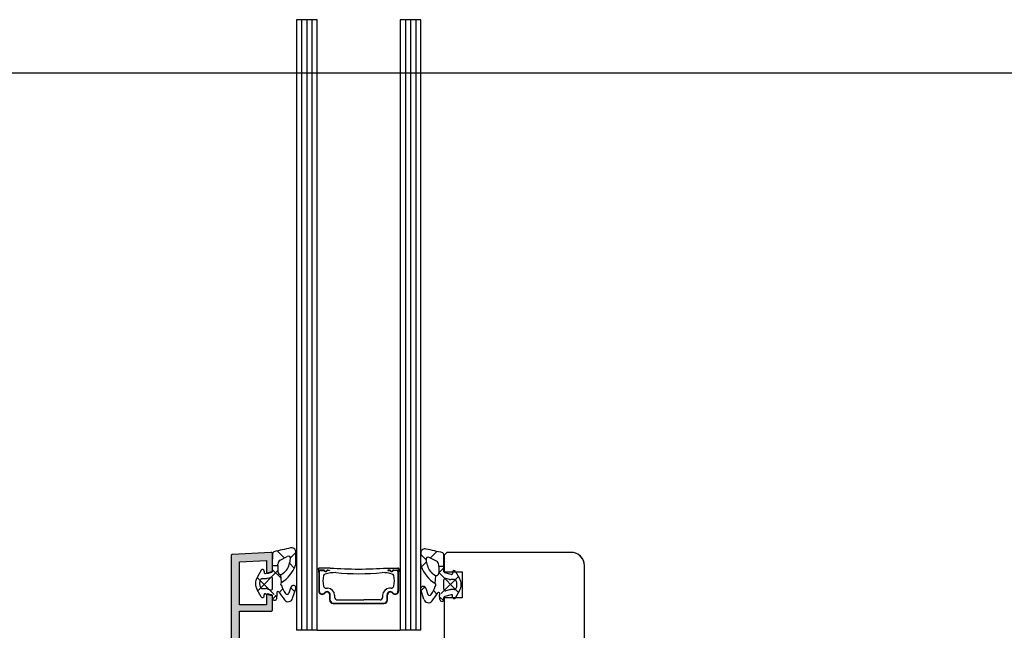
# Model space of a CAD drawing. Extents: x 34461 to 35968, y -24684 to -23333.
# Drawn here: x 35317 to 35507, y -23806 to -23689 of the extents above; entities that cross this region are included whole.
import ezdxf

# ---------------------------------------------------------------- set-up
doc = ezdxf.new("R2010")
doc.units = 0
doc.header["$LTSCALE"] = 5
doc.layers.add('Ech.1_5', color=7, linetype='CONTINUOUS')
pattern_1 = [(45, (0, 0), (4.49010018, -4.49010018), []), (-45, (0, 0), (4.49010018, 4.49010018), [])]
pattern_2 = [(45, (0, 0), (2.24505009, -2.24505009), []), (-45, (0, 0), (2.24505009, 2.24505009), [])]

msp = doc.modelspace()

# ---------------------------------------------------------------- hatches: boundary and pattern name
at = {"layer": 'Ech.1_5'}
h = msp.add_hatch(dxfattribs=at)
h.set_pattern_fill('ANSI37', scale=1.99998761, style=0, pattern_type=2)
h.set_pattern_definition(pattern_1)
h.paths.add_polyline_path([(35367.40597208, -23797.17848354), (35367.26716635, -23795.61937418, 0.09922253), (35367.46924044, -23795.54960278, 0.19911313), (35368.88426028, -23793.69298234, 0.03452321), (35369.15289091, -23792.59010816, 0.63337511), (35368.51807958, -23792.13133503), (35367.13947617, -23792.82824583, 0.21338015), (35366.70879099, -23793.62673335), (35366.708791, -23793.86724316), (35365.69641331, -23793.86724321), (35365.70908106, -23791.53807943, -0.30657213), (35365.92419525, -23791.24480983, -0.00570481), (35369.14304958, -23790.5140042, -0.44465347), (35370.17413042, -23791.16280021, -0.00614951), (35370.18758599, -23793.24313114, -0.06900615), (35370.09643195, -23793.84324711, -0.16225128)])
h = msp.add_hatch(dxfattribs=at)
h.set_pattern_fill('ANSI37', scale=1.99998761, style=0, pattern_type=2)
h.set_pattern_definition(pattern_1)
h.paths.add_polyline_path([(35396.97642303, -23797.37706936), (35397.11522868, -23795.81795999, -0.09922253), (35396.91315459, -23795.7481886, -0.19911313), (35395.49813464, -23793.89156824, -0.03452321), (35395.22950395, -23792.78869407, -0.63337511), (35395.86431526, -23792.32992091), (35397.24291871, -23793.02683163, -0.21338015), (35397.67360393, -23793.82531913), (35397.67360393, -23794.06582894), (35398.68598162, -23794.06582893), (35398.67331374, -23791.73666515, 0.30657213), (35398.45819953, -23791.44339556, 0.00570481), (35395.23934517, -23790.71259011, 0.44465347), (35394.20826436, -23791.36138618, 0.00614951), (35394.19480891, -23793.44171711, 0.06900615), (35394.28596298, -23794.04183308, 0.16225128)])
msp.add_hatch(color=7, dxfattribs=at).paths.add_polyline_path([(35365.6911992, -23828.17118185, 0.41421356), (35365.39119919, -23827.87118186), (35364.19119919, -23827.87118191, 0.41421356), (35363.8911992, -23828.17118192), (35363.89119925, -23829.27118192, 0.41421356), (35364.19119926, -23829.57118191), (35364.29119923, -23829.57118184), (35364.29119931, -23831.47118187), (35359.29119931, -23831.47118209), (35359.29119851, -23813.27118274), (35364.29119852, -23813.27118252), (35364.2911986, -23815.17118116), (35364.19119864, -23815.17118191, 0.41421356), (35363.89119865, -23815.47118192), (35363.8911987, -23816.57118192, 0.41421356), (35364.19119871, -23816.87118191), (35365.39119871, -23816.87118186, 0.41421356), (35365.6911987, -23816.57118185), (35365.69119851, -23812.37118185, 0.41421356), (35365.19119849, -23811.87118187), (35359.29119845, -23811.87118139), (35359.29119805, -23802.67118212), (35365.39119809, -23802.67118186, 0.41421356), (35365.69119808, -23802.37118185), (35365.69119796, -23799.83195136, 0.33945426), (35365.46884367, -23799.54217362), (35364.86884366, -23799.38140413, 0.49314543), (35364.49119796, -23799.6711819), (35364.49119813, -23801.47118207), (35359.291198, -23801.4711823), (35359.29119763, -23793.1925181), (35364.49119775, -23792.91999426), (35364.49119776, -23795.0711819, 0.49314543), (35364.86884348, -23795.36095963), (35365.46884348, -23795.20019009, 0.33945426), (35365.69119775, -23794.91041233), (35365.69119761, -23791.67118185, 0.42963391), (35365.37549681, -23791.371593), (35357.97549683, -23791.75941089, 0.39895955), (35357.69119763, -23792.05899976), (35357.69119943, -23833.37118219), (35358.19119943, -23833.37118217, 0.41421356), (35358.69119941, -23832.87118215), (35364.69119941, -23832.87118189, 0.41421356), (35365.19119943, -23833.37118187), (35365.69119981, -23833.37118185)])
h = msp.add_hatch(dxfattribs=at)
h.set_pattern_fill('ANSI37', scale=0.9999938, style=0, pattern_type=2)
h.set_pattern_definition(pattern_2)
h.paths.add_polyline_path([(35365.69119796, -23800.19129696), (35365.69119795, -23799.84476236), (35365.69119795, -23799.83195169, 0.33945426), (35365.46884365, -23799.54217395), (35364.86884364, -23799.38140446, 0.19722196), (35364.6428915, -23799.41040415), (35364.30608039, -23799.3201559, 0.49314543), (35364.05431659, -23799.51334108), (35364.0543166, -23799.76072562, -0.76732699), (35363.49450899, -23799.91072564), (35362.71070853, -23798.55314356, -0.26794919), (35362.71070843, -23796.16830779), (35363.49450877, -23794.81072564, -0.76732699), (35364.05431639, -23794.96072562), (35364.05431641, -23795.20811016, 0.49314543), (35364.30608022, -23795.40129531), (35364.61962906, -23795.31728014, 0.22115693), (35364.86884347, -23795.36095996), (35365.46884346, -23795.20019042, 0.33945426), (35365.69119773, -23794.91041266), (35365.69119773, -23794.82621039), (35365.69641331, -23793.86724321), (35366.708791, -23793.86724316), (35366.70879106, -23795.12279357, 0.4489176), (35367.26716635, -23795.61937418), (35367.40597208, -23797.17848354, 0.58134493), (35367.3726989, -23797.69882122, 0.06802681), (35368.16034185, -23799.26774819, 0.68072663), (35368.79844116, -23799.24289098), (35369.21929976, -23798.04210631, -0.99416525), (35370.16299877, -23798.3728599), (35369.54547745, -23800.16835035, -0.62289382), (35367.96160988, -23800.51182074, -0.00680129), (35366.89369575, -23798.94866708, 1.02767544), (35366.54144381, -23799.27200068, -0.13598269), (35366.56882655, -23799.42985995, -9927.58030149), (35366.56883842, -23799.42973966), (35366.56881647, -23799.42996181), (35366.56882017, -23799.42992441), (35366.56881725, -23799.42995388), (35366.56881457, -23799.42998091), (35366.56881358, -23799.42999093), (35366.56881376, -23799.42998906), (35366.56881221, -23799.43000465), (35366.48923785, -23800.23084749, -0.9516677)])
h = msp.add_hatch(dxfattribs=at)
h.set_pattern_fill('ANSI37', scale=0.9999938, style=0, pattern_type=2)
h.set_pattern_definition(pattern_2)
h.paths.add_polyline_path([(35398.69119732, -23800.38988269), (35398.69119732, -23800.04334808), (35398.69119731, -23800.03053741, -0.33945426), (35398.9135516, -23799.74075966), (35399.5135516, -23799.57999014, -0.19722196), (35399.73950374, -23799.60898981), (35400.07631484, -23799.51874155, -0.49314543), (35400.32807865, -23799.71192671), (35400.32807866, -23799.95931125, 0.76732699), (35400.88788628, -23800.10931124), (35401.67168666, -23798.75172912, 0.26794919), (35401.67168663, -23796.36689335), (35400.88788622, -23795.00931124, 0.76732699), (35400.3280786, -23795.15931125), (35400.3280786, -23795.40669579, -0.49314543), (35400.07631479, -23795.59988096), (35399.76276595, -23795.5158658, -0.22115693), (35399.51355155, -23795.55954563), (35398.91355155, -23795.39877613, -0.33945426), (35398.69119726, -23795.10899838), (35398.69119726, -23795.02479611), (35398.68598162, -23794.06582893), (35397.67360393, -23794.06582894), (35397.67360394, -23795.32137935, -0.4489176), (35397.11522868, -23795.81795999), (35396.97642303, -23797.37706936, -0.58134493), (35397.00969625, -23797.89740703, -0.06802681), (35396.22205338, -23799.46633405, -0.68072663), (35395.58395407, -23799.44147687), (35395.16309541, -23798.24069222, 0.99416525), (35394.21939642, -23798.57144587), (35394.83691783, -23800.36693629, 0.62289382), (35396.42078542, -23800.71040659, 0.00680129), (35397.48869946, -23799.14725287, -1.02767544), (35397.84095142, -23799.47058645, 0.13598269), (35397.81356869, -23799.62844572, 9927.58030149), (35397.81355682, -23799.62832543), (35397.81357878, -23799.62854758), (35397.81357507, -23799.62851019), (35397.81357799, -23799.62853965), (35397.81358067, -23799.62856668), (35397.81358167, -23799.6285767), (35397.81358148, -23799.62857484), (35397.81358303, -23799.62859043), (35397.89315743, -23800.42943326, 0.9516677)])

# ---------------------------------------------------------------- linework, layer by layer
at = {"layer": 'Ech.1_5', "color": 7, "linetype": 'CONTINUOUS'}
for p, q in [((35370.25857122, -23688.75572174), (35370.25857253, -23806.36919161)), ((35374.25857122, -23688.75572157), (35370.25857122, -23688.75572174)), ((35370.25857122, -23688.75572174), (35370.25857253, -23806.36919161)), ((35374.25857122, -23688.75572157), (35370.25857122, -23688.75572174)), ((35371.25857122, -23688.7557217), (35371.25857253, -23806.36919157)), ((35371.25857122, -23688.7557217), (35371.25857253, -23806.36919157)), ((35372.25857122, -23688.75572166), (35372.25857253, -23806.36919153)), ((35372.25857122, -23688.75572166), (35372.25857253, -23806.36919153)), ((35373.25857122, -23688.75572161), (35373.25857253, -23806.36919148)), ((35373.25857122, -23688.75572161), (35373.25857253, -23806.36919148)), ((35374.25857253, -23806.36919144), (35374.25857122, -23688.75572157)), ((35374.25857253, -23806.36919144), (35374.25857122, -23688.75572157)), ((35390.25857122, -23688.75572087), (35390.25857253, -23806.36919074)), ((35394.25857122, -23688.7557207), (35390.25857122, -23688.75572087)), ((35390.25857122, -23688.75572087), (35390.25857253, -23806.36919074)), ((35394.25857122, -23688.7557207), (35390.25857122, -23688.75572087)), ((35391.25857122, -23688.75572083), (35391.25857253, -23806.36919069)), ((35391.25857122, -23688.75572083), (35391.25857253, -23806.36919069)), ((35392.25857122, -23688.75572078), (35392.25857253, -23806.36919065)), ((35392.25857122, -23688.75572078), (35392.25857253, -23806.36919065)), ((35393.25857122, -23688.75572074), (35393.25857253, -23806.36919061)), ((35394.25857253, -23806.36919056), (35394.25857122, -23688.7557207)), ((35394.25857253, -23806.36919056), (35394.25857122, -23688.7557207)), ((35394.25857253, -23806.36919056), (35394.25857122, -23688.7557207)), ((35357.69119763, -23792.05899976), (35357.69119943, -23833.37118219)), ((35357.73853245, -23791.89725826), (35357.71255475, -23791.94783253)), ((35357.73853245, -23791.89725826), (35357.71255475, -23791.94783253)), ((35357.7735853, -23791.85249339), (35357.73853245, -23791.89725826)), ((35357.7735853, -23791.85249339), (35357.73853245, -23791.89725826)), ((35357.81645431, -23791.81514575), (35357.7735853, -23791.85249339)), ((35357.81645431, -23791.81514575), (35357.7735853, -23791.85249339)), ((35357.86559969, -23791.7865568), (35357.81645431, -23791.81514575)), ((35357.86559969, -23791.7865568), (35357.81645431, -23791.81514575)), ((35357.91925627, -23791.76775339), (35357.86559969, -23791.7865568)), ((35357.91925627, -23791.76775339), (35357.86559969, -23791.7865568)), ((35357.97549683, -23791.75941089), (35357.91925627, -23791.76775339)), ((35357.97549683, -23791.75941089), (35357.91925627, -23791.76775339)), ((35365.37549681, -23791.371593), (35357.97549683, -23791.75941089)), ((35365.37549681, -23791.371593), (35357.97549683, -23791.75941089)), ((35365.53203907, -23791.40629757), (35365.48224123, -23791.38533039)), ((35365.57726825, -23791.43585715), (35365.53203907, -23791.40629757)), ((35365.57726825, -23791.43585715), (35365.53203907, -23791.40629757)), ((35365.61646161, -23791.47305026), (35365.57726825, -23791.43585715)), ((35365.61646161, -23791.47305026), (35365.57726825, -23791.43585715)), ((35365.64834779, -23791.51667042), (35365.61646161, -23791.47305026)), ((35365.64834779, -23791.51667042), (35365.61646161, -23791.47305026)), ((35365.67189246, -23791.56530268), (35365.64834779, -23791.51667042)), ((35365.67189246, -23791.56530268), (35365.64834779, -23791.51667042)), ((35365.68633186, -23791.61736947), (35365.67189246, -23791.56530268)), ((35365.68633186, -23791.61736947), (35365.67189246, -23791.56530268)), ((35365.69119761, -23791.67118185), (35365.68633186, -23791.61736947)), ((35365.69119761, -23791.67118185), (35365.68633186, -23791.61736947)), ((35365.69119775, -23794.91041233), (35365.69119761, -23791.67118185)), ((35365.69641331, -23793.86724321), (35365.70908106, -23791.53807943)), ((35367.13947617, -23792.82824583), (35368.51807958, -23792.13133503)), ((35397.24291871, -23793.02683163), (35395.86431526, -23792.32992091)), ((35398.68598162, -23794.06582893), (35398.67331374, -23791.73666515)), ((35399.22058246, -23791.37118102), (35398.72058246, -23791.87118102)), ((35423.22058246, -23791.37118102), (35399.22058246, -23791.37118102)), ((35424.47058246, -23791.70611751), (35424.07563282, -23791.52194947)), ((35424.82755148, -23791.95606991), (35424.47058246, -23791.70611751)), ((35425.13569357, -23792.26421199), (35424.82755148, -23791.95606991)), ((35425.38564597, -23792.62118102), (35425.13569357, -23792.26421199)), ((35425.56981401, -23793.01613066), (35425.38564597, -23792.62118102)), ((35359.29119763, -23793.1925181), (35364.49119775, -23792.91999426)), ((35359.291198, -23801.4711823), (35359.29119763, -23793.1925181)), ((35364.49119775, -23792.91999426), (35364.49119776, -23795.0711819)), ((35365.69097456, -23794.86724321), (35365.69641331, -23793.86724321)), ((35365.69119772, -23794.55925886), (35365.69119772, -23794.55925886)), ((35365.69641331, -23793.86724321), (35366.708791, -23793.86724316)), ((35365.69641331, -23793.86724321), (35366.708791, -23793.86724316)), ((35366.708791, -23793.86724316), (35366.70879099, -23793.62673335)), ((35366.708791, -23793.86724316), (35366.70879106, -23795.12279357)), ((35376.783572, -23794.36919133), (35374.733572, -23794.36919142)), ((35387.733572, -23794.36919085), (35389.783572, -23794.36919076)), ((35397.67360393, -23794.06582894), (35397.67360393, -23793.82531913)), ((35398.68598162, -23794.06582893), (35397.67360393, -23794.06582894)), ((35397.67360393, -23794.06582894), (35397.67360394, -23795.32137935)), ((35398.68598162, -23794.06582893), (35397.67360393, -23794.06582894)), ((35398.69142042, -23795.06582893), (35398.68598162, -23794.06582893)), ((35425.68260184, -23793.43706057), (35425.56981401, -23793.01613066)), ((35425.72058246, -23793.87118102), (35425.68260184, -23793.43706057)), ((35425.72058246, -23859.87118102), (35425.72058246, -23793.87118102)), ((35363.49450877, -23794.81072564), (35362.71070843, -23796.16830779)), ((35363.68192959, -23796.38712903), (35364.35894965, -23796.387129)), ((35364.05431639, -23794.96072562), (35364.05431641, -23795.20811016)), ((35364.30608022, -23795.40129531), (35365.54296155, -23795.0698739)), ((35364.49119776, -23795.0711819), (35364.49622129, -23795.12585255)), ((35364.49119776, -23795.0711819), (35364.49622129, -23795.12585255)), ((35364.49622129, -23795.12585255), (35364.51112363, -23795.17869228)), ((35364.49622129, -23795.12585255), (35364.51112363, -23795.17869228)), ((35364.51112363, -23795.17869228), (35364.53540571, -23795.22793147)), ((35364.51112363, -23795.17869228), (35364.53540571, -23795.22793147)), ((35364.53540571, -23795.22793147), (35364.56825432, -23795.27192108)), ((35364.53540571, -23795.22793147), (35364.56825432, -23795.27192108)), ((35364.56825432, -23795.27192108), (35364.60856934, -23795.30918789)), ((35364.56825432, -23795.27192108), (35364.60856934, -23795.30918789)), ((35364.60856934, -23795.30918789), (35364.65500062, -23795.33848385)), ((35364.60856934, -23795.30918789), (35364.65500062, -23795.33848385)), ((35364.6177687, -23796.35305481), (35365.31355207, -23796.16662019)), ((35364.65500062, -23795.33848385), (35364.70599317, -23795.35882781)), ((35364.65500062, -23795.33848385), (35364.70599317, -23795.35882781)), ((35364.70599317, -23795.35882781), (35364.75983923, -23795.36953845)), ((35364.70599317, -23795.35882781), (35364.75983923, -23795.36953845)), ((35364.86884348, -23795.36095963), (35365.46884348, -23795.20019009)), ((35364.86884348, -23795.36095963), (35365.46884348, -23795.20019009)), ((35365.46884348, -23795.20019009), (35365.52136288, -23795.180703)), ((35365.46884348, -23795.20019009), (35365.52136288, -23795.180703)), ((35365.52136288, -23795.180703), (35365.56934382, -23795.15179167)), ((35365.52136288, -23795.180703), (35365.56934382, -23795.15179167)), ((35365.56934382, -23795.15179167), (35365.61111332, -23795.11446415)), ((35365.56934382, -23795.15179167), (35365.61111332, -23795.11446415)), ((35365.61111332, -23795.11446415), (35365.64521502, -23795.07002195)), ((35365.61111332, -23795.11446415), (35365.64521502, -23795.07002195)), ((35365.64521502, -23795.07002195), (35365.67045988, -23795.02001464)), ((35365.64521502, -23795.07002195), (35365.67045988, -23795.02001464)), ((35365.69119788, -23798.26505317), (35365.6911978, -23796.45639792)), ((35367.40597208, -23797.17848354), (35367.26716635, -23795.61937418)), ((35367.40597208, -23797.17848354), (35367.26716635, -23795.61937418)), ((35374.53357201, -23794.56919143), (35374.25857201, -23794.56919144)), ((35374.53357201, -23794.56919143), (35374.53357204, -23795.10690386)), ((35374.53357201, -23794.56919143), (35374.53357204, -23795.10690386)), ((35374.58357204, -23795.06919142), (35374.5835722, -23798.81919142)), ((35374.58357204, -23795.06919142), (35374.5835722, -23798.81919142)), ((35374.58357204, -23795.06919142), (35374.58357204, -23795.23919142)), ((35374.58357204, -23795.23919142), (35374.5835722, -23798.81919142)), ((35374.68357204, -23795.06919142), (35374.6835722, -23798.81919142)), ((35374.68357204, -23795.06919142), (35374.6835722, -23798.81919142)), ((35374.68357204, -23795.06919142), (35374.6835722, -23798.81919142)), ((35375.51357202, -23794.76919138), (35374.88357202, -23794.76919141)), ((35375.51357202, -23794.76919138), (35374.88357202, -23794.76919141)), ((35374.88357203, -23794.86919141), (35375.51357203, -23794.86919138)), ((35374.88357203, -23794.86919141), (35375.51357203, -23794.86919138)), ((35376.31357202, -23794.76919135), (35376.63357202, -23794.76919133)), ((35376.31357202, -23794.76919135), (35376.63357202, -23794.76919133)), ((35376.63357203, -23794.86919133), (35376.31357203, -23794.86919135)), ((35376.63357203, -23794.86919133), (35376.31357203, -23794.86919135)), ((35376.63357202, -23794.76919133), (35376.63357203, -23794.86919133)), ((35376.63357202, -23794.76919133), (35376.63357203, -23794.86919133)), ((35387.88357202, -23794.76919084), (35387.88357203, -23794.86919084)), ((35388.20357202, -23794.76919083), (35387.88357202, -23794.76919084)), ((35387.88357202, -23794.76919084), (35387.88357203, -23794.86919084)), ((35388.20357202, -23794.76919083), (35387.88357202, -23794.76919084)), ((35387.88357203, -23794.86919084), (35388.20357203, -23794.86919083)), ((35387.88357203, -23794.86919084), (35388.20357203, -23794.86919083)), ((35389.00357202, -23794.76919079), (35389.63357202, -23794.76919077)), ((35389.00357202, -23794.76919079), (35389.63357202, -23794.76919077)), ((35389.63357203, -23794.86919077), (35389.00357203, -23794.86919079)), ((35389.63357203, -23794.86919077), (35389.00357203, -23794.86919079)), ((35389.83357204, -23795.06919076), (35389.8335722, -23798.81919076)), ((35389.83357204, -23795.06919076), (35389.8335722, -23798.81919076)), ((35389.83357204, -23795.06919076), (35389.8335722, -23798.81919076)), ((35389.93357204, -23795.06919075), (35389.9335722, -23798.81919075)), ((35389.93357204, -23795.06919075), (35389.9335722, -23798.81919075)), ((35389.93357204, -23795.06919075), (35389.93357204, -23795.23919075)), ((35389.93357204, -23795.23919075), (35389.9335722, -23798.81919075)), ((35389.98357201, -23794.56919075), (35389.98357204, -23795.10690319)), ((35389.98357201, -23794.56919075), (35389.98357204, -23795.10690319)), ((35389.98357201, -23794.56919075), (35390.25857201, -23794.56919074)), ((35396.97642303, -23797.37706936), (35397.11522868, -23795.81795999)), ((35396.97642303, -23797.37706936), (35397.11522868, -23795.81795999)), ((35398.69119725, -23794.75784458), (35398.69119725, -23794.75784458)), ((35400.07631479, -23795.59988096), (35398.83943345, -23795.26845961)), ((35399.76462637, -23796.55164048), (35399.06884298, -23796.36520589)), ((35400.3280786, -23795.15931125), (35400.3280786, -23795.40669579)), ((35400.88788622, -23795.00931124), (35401.67168663, -23796.36689335)), ((35402.22058246, -23795.12118102), (35402.22058246, -23800.12118102)), ((35363.68192968, -23798.33432224), (35364.35894974, -23798.33432221)), ((35369.21736423, -23798.04762872), (35368.79830634, -23799.24327562)), ((35375.98357218, -23798.27919136), (35376.28857218, -23798.27919135)), ((35388.53357218, -23798.27919081), (35388.22857218, -23798.27919083)), ((35395.16503094, -23798.24621463), (35395.58408889, -23799.44186152)), ((35398.6911973, -23798.46363889), (35398.69119727, -23796.65498364)), ((35400.70046548, -23796.58571464), (35400.02344542, -23796.58571465)), ((35363.49450899, -23799.91072564), (35362.71070853, -23798.55314356)), ((35364.0543166, -23799.76072562), (35364.05431659, -23799.51334108)), ((35364.30608039, -23799.3201559), (35365.54296175, -23799.6515772)), ((35364.49119796, -23799.6711819), (35364.49119813, -23801.47118207)), ((35364.49119796, -23799.6711819), (35364.49119813, -23801.47118207)), ((35364.5354059, -23799.51443233), (35364.51112383, -23799.56367151)), ((35364.5354059, -23799.51443233), (35364.51112383, -23799.56367151)), ((35364.5682545, -23799.47044271), (35364.5354059, -23799.51443233)), ((35364.5682545, -23799.47044271), (35364.5354059, -23799.51443233)), ((35364.60856952, -23799.43317589), (35364.5682545, -23799.47044271)), ((35364.60856952, -23799.43317589), (35364.5682545, -23799.47044271)), ((35364.6550008, -23799.40387993), (35364.60856952, -23799.43317589)), ((35364.6550008, -23799.40387993), (35364.60856952, -23799.43317589)), ((35364.61776879, -23798.36839637), (35365.31355218, -23798.55483094)), ((35364.70599334, -23799.38353597), (35364.6550008, -23799.40387993)), ((35364.70599334, -23799.38353597), (35364.6550008, -23799.40387993)), ((35364.75983941, -23799.37282532), (35364.70599334, -23799.38353597)), ((35364.75983941, -23799.37282532), (35364.70599334, -23799.38353597)), ((35364.81473567, -23799.37210668), (35364.75983941, -23799.37282532)), ((35364.81473567, -23799.37210668), (35364.75983941, -23799.37282532)), ((35364.86884366, -23799.38140413), (35364.81473567, -23799.37210668)), ((35364.86884366, -23799.38140413), (35364.81473567, -23799.37210668)), ((35365.46884367, -23799.54217362), (35364.86884366, -23799.38140413)), ((35365.46884367, -23799.54217362), (35364.86884366, -23799.38140413)), ((35365.61111352, -23799.62789954), (35365.56934401, -23799.59057203)), ((35365.61111352, -23799.62789954), (35365.56934401, -23799.59057203)), ((35365.64521522, -23799.67234174), (35365.61111352, -23799.62789954)), ((35365.64521522, -23799.67234174), (35365.61111352, -23799.62789954)), ((35365.67046008, -23799.72234905), (35365.64521522, -23799.67234174)), ((35365.67046008, -23799.72234905), (35365.64521522, -23799.67234174)), ((35365.6859679, -23799.77617788), (35365.67046008, -23799.72234905)), ((35365.6859679, -23799.77617788), (35365.67046008, -23799.72234905)), ((35365.69119796, -23799.83195136), (35365.6859679, -23799.77617788)), ((35365.69119796, -23799.83195136), (35365.6859679, -23799.77617788)), ((35365.69119808, -23802.37118185), (35365.69119796, -23799.83195136)), ((35365.69119808, -23802.37118185), (35365.69119796, -23799.83195136)), ((35365.69119796, -23800.19129696), (35365.69119795, -23799.84476236)), ((35366.48923785, -23800.23084749), (35366.56881221, -23799.43000465)), ((35369.54547745, -23800.16835035), (35370.16299877, -23798.3728599)), ((35376.68857228, -23800.56919133), (35376.68857223, -23799.54919133)), ((35376.68857228, -23800.56919133), (35376.68857223, -23799.54919133)), ((35376.78857228, -23800.56919133), (35376.78857223, -23799.54919133)), ((35376.78857228, -23800.56919133), (35376.78857223, -23799.54919133)), ((35377.63857223, -23799.62919129), (35377.63857225, -23800.01919129)), ((35386.87857223, -23799.62919089), (35386.87857225, -23800.01919089)), ((35387.72857228, -23800.56919085), (35387.72857223, -23799.54919085)), ((35387.72857228, -23800.56919085), (35387.72857223, -23799.54919085)), ((35387.72857228, -23800.56919085), (35387.72857223, -23799.54919085)), ((35387.82857228, -23800.56919084), (35387.82857223, -23799.54919084)), ((35387.82857228, -23800.56919084), (35387.82857223, -23799.54919084)), ((35387.82857228, -23800.56919084), (35387.82857223, -23799.54919084)), ((35394.83691783, -23800.36693629), (35394.21939642, -23798.57144587)), ((35397.89315743, -23800.42943326), (35397.81358303, -23799.62859043)), ((35398.69119732, -23800.38988269), (35398.69119732, -23800.04334808)), ((35400.07631484, -23799.51874155), (35398.8394335, -23799.85016292)), ((35399.7646264, -23798.56698203), (35399.06884301, -23798.75341664)), ((35400.7004655, -23798.53290785), (35400.02344544, -23798.53290786)), ((35400.32807866, -23799.95931125), (35400.32807865, -23799.71192671)), ((35400.88788628, -23800.10931124), (35401.67168666, -23798.75172912)), ((35364.49119813, -23801.47118207), (35359.291198, -23801.4711823)), ((35377.3385723, -23801.1191913), (35387.1785723, -23801.11919087)), ((35377.3385723, -23801.1191913), (35387.1785723, -23801.11919087)), ((35377.3385723, -23801.1191913), (35387.1785723, -23801.11919087)), ((35377.3385723, -23801.2191913), (35387.1785723, -23801.21919087)), ((35377.3385723, -23801.2191913), (35387.1785723, -23801.21919087)), ((35377.3385723, -23801.2191913), (35387.1785723, -23801.21919087)), ((35378.11357227, -23800.51919127), (35383.25857227, -23800.51919104)), ((35386.40357227, -23800.51919091), (35383.25857227, -23800.51919104)), ((35359.29119845, -23811.87118139), (35359.29119805, -23802.67118212)), ((35359.29119805, -23802.67118212), (35365.39119809, -23802.67118186)), ((35365.39119809, -23802.67118186), (35365.44972519, -23802.66541744)), ((35365.44972519, -23802.66541744), (35365.50600312, -23802.64834571)), ((35365.50600312, -23802.64834571), (35365.55786916, -23802.62062273)), ((35365.55786916, -23802.62062273), (35365.60333012, -23802.58331388)), ((35365.60333012, -23802.58331388), (35365.64063897, -23802.53785292)), ((35365.64063897, -23802.53785292), (35365.66836194, -23802.48598688)), ((35374.25857253, -23806.36919144), (35370.25857253, -23806.36919161)), ((35374.25857253, -23806.36919144), (35370.25857253, -23806.36919161)), ((35374.25857253, -23806.36919144), (35390.25857253, -23806.36919074)), ((35374.25857253, -23806.36919144), (35390.25857253, -23806.36919074)), ((35394.25857253, -23806.36919056), (35390.25857253, -23806.36919074)), ((35394.25857253, -23806.36919056), (35390.25857253, -23806.36919074))]:
    msp.add_line(p, q, dxfattribs=at)
at = {"layer": 'Ech.1_5', "color": 1, "linetype": 'CONTINUOUS'}
for p, q in [((35423.22058246, -23791.37118102), (35399.22058246, -23791.37118102)), ((35425.72058246, -23859.87118102), (35425.72058246, -23793.87118102))]:
    msp.add_line(p, q, dxfattribs=at)
at = {"layer": 'Ech.1_5', "color": 190, "linetype": 'CONTINUOUS', "lineweight": -3}
msp.add_lwpolyline([(35815.96512771, -24684.08053157), (35815.96512771, -23699.08053157), (34460.96512771, -23699.08053157), (34460.96512771, -24684.08053157), (35815.96512771, -24684.08053157)], dxfattribs=at)
at = {"layer": 'Ech.1_5', "color": 7, "linetype": 'CONTINUOUS'}
for points in [[(35357.71255475, -23791.94783253), (35357.69658528, -23792.00239967), (35357.69119763, -23792.05899976)], [(35357.71255475, -23791.94783253), (35357.69658528, -23792.00239967), (35357.69119763, -23792.05899976)], [(35365.48224123, -23791.38533039), (35365.42949009, -23791.37363575), (35365.37549681, -23791.371593)], [(35365.48224123, -23791.38533039), (35365.42949009, -23791.37363575), (35365.37549681, -23791.371593)], [(35365.48224123, -23791.38533039), (35365.42949009, -23791.37363575), (35365.37549681, -23791.371593)], [(35398.72058246, -23791.87118102), (35398.72058246, -23795.12118102), (35402.22058246, -23795.12118102)], [(35424.07563282, -23791.52194947), (35423.6547029, -23791.40916163), (35423.22058246, -23791.37118102)], [(35364.75983923, -23795.36953845), (35364.8147355, -23795.37025708), (35364.86884348, -23795.36095963)], [(35364.75983923, -23795.36953845), (35364.8147355, -23795.37025708), (35364.86884348, -23795.36095963)], [(35365.67045988, -23795.02001464), (35365.68596769, -23794.96618581), (35365.69119775, -23794.91041233)], [(35365.67045988, -23795.02001464), (35365.68596769, -23794.96618581), (35365.69119775, -23794.91041233)], [(35364.51112383, -23799.56367151), (35364.49622148, -23799.61651124), (35364.49119796, -23799.6711819)], [(35364.51112383, -23799.56367151), (35364.49622148, -23799.61651124), (35364.49119796, -23799.6711819)], [(35365.56934401, -23799.59057203), (35365.52136307, -23799.56166071), (35365.46884367, -23799.54217362)], [(35365.56934401, -23799.59057203), (35365.52136307, -23799.56166071), (35365.46884367, -23799.54217362)], [(35402.22058246, -23800.12118102), (35398.72058246, -23800.12118102), (35398.72058246, -23811.37118102)], [(35365.66836194, -23802.48598688), (35365.68543366, -23802.42970894), (35365.69119808, -23802.37118185)]]:
    msp.add_lwpolyline(points, dxfattribs=at)
for centre, radius, start, end in [((35399.55843383, -23931.93360572), 144.65337637, 102.13781838, 103.44525033), ((35369.36593615, -23791.30349411), 0.82034917, 9.8753288, 105.76528529), ((35395.01645864, -23791.50208004), 0.82034917, 74.2347179, 170.12467439), ((35364.82396884, -23932.13219308), 144.65337611, 76.55475286, 77.8621848), ((35366.03331329, -23791.55037653), 0.32446534, 109.65167365, 177.82799333), ((35368.7270464, -23792.51077006), 0.43317211, 351.17532965, 118.84296182), ((35361.04162532, -23791.19857369), 8.22976291, 342.35634554, 350.35634223), ((35285.61107545, -23792.74996232), 84.57794836, 359.6877868, 1.07525697), ((35478.77131945, -23792.94854359), 84.57794839, 178.92474622, 180.31221639), ((35395.65534845, -23792.70935595), 0.43317211, 61.15704137, 188.82467354), ((35398.34908151, -23791.74896228), 0.32446534, 2.17200986, 70.34832953), ((35367.81706051, -23793.70911314), 1.11132703, 127.56835118, 175.74891322), ((35363.7474899, -23791.47448382), 6.77643747, 302.67566236, 339.53966871), ((35365.93805721, -23792.91507671), 3.04717076, 300.16510013, 345.20935863), ((35367.97822253, -23793.21452289), 2.20954867, 343.46812534, 0.09555763), ((35374.73357201, -23794.56919142), 0.2, 90.0000025, 180.00000251), ((35382.25856873, -23719.53012859), 75.03906249, 265.81586995, 274.18413506), ((35389.78357201, -23794.56919076), 0.2, 2.5023321836292e-06, 90.00000251), ((35396.40417237, -23793.41310874), 2.20954867, 179.90444556, 196.53187785), ((35400.63490489, -23791.67306943), 6.77643747, 200.46033447, 237.32434083), ((35403.34076946, -23791.39715916), 8.22976291, 189.64366096, 197.64365764), ((35398.44433767, -23793.11366245), 3.04717076, 194.79064456, 239.83490305), ((35396.56533441, -23793.90769898), 1.11132703, 4.25108996, 52.43165201), ((35364.77603684, -23797.36072559), 2.38483577, 150.0000025, 210.0000025), ((35363.68192961, -23796.68712903), 0.3, 90.00000252, 148.38111187), ((35363.75431639, -23794.96072563), 0.3, 2.5047639931492e-06, 150.00000251), ((35364.25431641, -23795.20811015), 0.2, 180.00000251, 285.00000251), ((35364.35894961, -23795.387129), 1, 270.00000251, 285.00000249), ((35365.3911978, -23796.45639793), 0.3, 2.4999003738057e-06, 105.00000251), ((35365.49119773, -23794.87668874), 0.2, 285.0000025, 2.70695156), ((35367.20879106, -23795.12279355), 0.5, 180.00000251, 276.70460688), ((35367.19413886, -23795.08035741), 0.54394126, 277.71561217, 300.38155246), ((35374.73357204, -23795.10690385), 0.2, 180.00000252, 221.4096246), ((35374.73357204, -23795.10690385), 0.2, 180.00000252, 221.4096246), ((35374.88357204, -23795.06919141), 0.3, 90.0000025, 180.00000251), ((35374.88357204, -23795.06919141), 0.3, 90.0000025, 180.00000251), ((35374.88357204, -23795.06919141), 0.2, 90.00000251, 180.0000025), ((35374.88357204, -23795.06919141), 0.2, 90.00000251, 180.0000025), ((35380.18357211, -23796.84919118), 4.8, 167.89493468, 191.96113898), ((35375.88556941, -23795.92439052), 0.40363994, 101.76859354, 168.31010249), ((35375.51357204, -23795.06919138), 0.3, 36.86990016, 90.00000251), ((35375.51357204, -23795.06919138), 0.3, 36.86990016, 90.00000251), ((35375.51357204, -23795.06919138), 0.2, 36.86990013, 90.0000025), ((35375.51357204, -23795.06919138), 0.2, 36.86990013, 90.0000025), ((35375.91357202, -23794.76919137), 0.3, 216.86990016, 323.13010485), ((35375.91357202, -23794.76919137), 0.3, 216.86990016, 323.13010485), ((35375.91357202, -23794.76919137), 0.2, 216.86990014, 323.13010487), ((35375.91357202, -23794.76919137), 0.2, 216.86990014, 323.13010487), ((35377.83357237, -23802.74919128), 7.5, 90.0000025, 105.70655325), ((35376.31357204, -23795.06919135), 0.3, 90.0000025, 143.13010488), ((35376.31357204, -23795.06919135), 0.3, 90.0000025, 143.13010488), ((35376.31357204, -23795.06919135), 0.2, 90.00000248, 143.13010489), ((35376.31357204, -23795.06919135), 0.2, 90.00000248, 143.13010489), ((35382.31042436, -23749.96144607), 45.50848352, 264.35445319, 275.64555182), ((35386.67436035, -23802.79336372), 7.54501787, 74.31691674, 89.14246759), ((35388.20357204, -23795.06919083), 0.3, 36.86990016, 90.00000249), ((35388.20357204, -23795.06919083), 0.3, 36.86990016, 90.00000249), ((35388.20357204, -23795.06919083), 0.2, 36.86990015, 90.0000025), ((35388.20357204, -23795.06919083), 0.2, 36.86990015, 90.0000025), ((35388.60357202, -23794.76919081), 0.3, 216.86990015, 323.13010486), ((35388.60357202, -23794.76919081), 0.3, 216.86990015, 323.13010486), ((35388.60357202, -23794.76919081), 0.2, 216.86990015, 323.13010485), ((35388.60357202, -23794.76919081), 0.2, 216.86990015, 323.13010485), ((35388.63157474, -23795.92438996), 0.40363994, 11.68990253, 78.23141147), ((35389.00357204, -23795.06919079), 0.3, 90.00000249, 143.13010488), ((35389.00357204, -23795.06919079), 0.3, 90.00000249, 143.13010488), ((35389.00357204, -23795.06919079), 0.2, 90.00000249, 143.13010486), ((35389.00357204, -23795.06919079), 0.2, 90.00000249, 143.13010486), ((35384.33357211, -23796.849191), 4.8, 348.03886603, 12.10507033), ((35389.63357204, -23795.06919077), 0.3, 2.5054587959213e-06, 90.00000251), ((35389.63357204, -23795.06919077), 0.3, 2.5054587959213e-06, 90.00000251), ((35389.63357204, -23795.06919077), 0.2, 2.5075432039637e-06, 90.0000025), ((35389.63357204, -23795.06919077), 0.2, 2.5075432039637e-06, 90.0000025), ((35389.78357204, -23795.10690319), 0.2, 318.59038038, 2.5242184726025e-06), ((35389.78357204, -23795.10690319), 0.2, 318.59038038, 2.5242184726025e-06), ((35397.18825614, -23795.27894322), 0.54394126, 239.61845073, 262.28439103), ((35397.17360394, -23795.32137936), 0.5, 263.29539631, 6.8410280934553e-07), ((35398.89119726, -23795.07527445), 0.2, 177.29305163, 255.00000069), ((35398.99119727, -23796.65498364), 0.3, 75.00000068, 180.00000068), ((35400.1280786, -23795.40669579), 0.2, 255.00000067, 6.9306576517033e-07), ((35400.6280786, -23795.15931124), 0.3, 30.00000068, 180.00000069), ((35399.60635828, -23797.55931126), 2.38483577, 330.00000068, 30.00000068), ((35364.77603684, -23797.36072559), 1.58483577, 148.38111188, 211.61889313), ((35363.68192967, -23798.03432224), 0.3, 211.61889313, 270.0000025), ((35364.35894978, -23799.33432221), 1, 75.00000251, 90.0000025), ((35365.39119788, -23798.26505319), 0.3, 255.0000025, 2.5026795848332e-06), ((35367.53747618, -23797.44812529), 0.3, 115.99846005, 236.68390326), ((35373.50567882, -23795.60207494), 6.48149579, 198.87455811, 214.44117158), ((35369.6901815, -23798.21024431), 0.5, 341.02041829, 161.02041829), ((35375.98357215, -23797.77919136), 0.5, 187.44546527, 270.0000025), ((35376.28857223, -23799.62919135), 1.35, 2.505613196409e-06, 90.0000025), ((35388.22857223, -23799.62919083), 1.35, 90.0000025, 180.0000025), ((35388.53357215, -23797.77919081), 0.5, 270.0000025, 352.55453974), ((35394.69221368, -23798.40883025), 0.5, 18.9795849, 198.9795849), ((35390.87671621, -23795.8006611), 6.48149579, 325.5588316, 341.12544508), ((35396.84491895, -23797.64671111), 0.3, 303.31609992, 64.00154314), ((35400.02344541, -23795.58571465), 1, 255.00000069, 270.00000069), ((35400.70046548, -23796.88571464), 0.3, 31.61889132, 90.00000068), ((35399.60635828, -23797.55931126), 1.58483577, 328.38111006, 31.61889131), ((35363.7543166, -23799.76072563), 0.3, 210.0000025, 2.5124068237024e-06), ((35364.25431659, -23799.51334107), 0.2, 75.0000025, 180.00000251), ((35365.49119795, -23799.84476237), 0.2, 2.5044165921277e-06, 75.00000251), ((35366.09119796, -23800.19129695), 0.4, 180.0000025, 354.3255303), ((35366.71315583, -23799.10552515), 0.23916337, 40.98501299, 224.11290512), ((35366.27028229, -23799.40034175), 0.3, 354.32553029, 25.32824944), ((35424.88294448, -23760.47798149), 69.58984565, 213.56071947, 215.11943724), ((35368.66917736, -23799.95104164), 0.90284269, 218.39840976, 346.072503), ((35368.47449282, -23799.12956746), 0.34319782, 203.74251192, 340.65111164), ((35375.2335722, -23798.8191914), 0.65, 180.00000251, 324.45021643), ((35375.2335722, -23798.8191914), 0.65, 180.00000251, 324.45021643), ((35375.2335722, -23798.8191914), 0.55, 180.00000251, 324.95651657), ((35375.2335722, -23798.8191914), 0.55, 180.00000251, 324.95651657), ((35376.15857223, -23799.54919135), 0.63, 2.503936846966e-06, 138.89460716), ((35376.15857223, -23799.54919135), 0.63, 2.503936846966e-06, 138.89460716), ((35376.15857223, -23799.54919135), 0.53, 2.5032564022322e-06, 138.37071975), ((35376.15857223, -23799.54919135), 0.53, 2.5032564022322e-06, 138.37071975), ((35378.11731438, -23800.04001124), 0.47919464, 177.50984032, 269.55256326), ((35386.39983012, -23800.04001088), 0.47919464, 270.44744175, 2.49016469), ((35388.35857223, -23799.54919082), 0.63, 41.10539785, 180.00000251), ((35388.35857223, -23799.54919082), 0.63, 41.10539785, 180.00000251), ((35388.35857223, -23799.54919082), 0.63, 41.10539785, 180.00000251), ((35388.35857223, -23799.54919082), 0.53, 41.62928525, 180.00000251), ((35388.35857223, -23799.54919082), 0.53, 41.62928525, 180.00000251), ((35388.35857223, -23799.54919082), 0.53, 41.62928525, 180.00000251), ((35389.2835722, -23798.81919078), 0.65, 215.54978858, 2.5038554048669e-06), ((35389.2835722, -23798.81919078), 0.65, 215.54978858, 2.5038554048669e-06), ((35389.2835722, -23798.81919078), 0.65, 215.54978858, 2.5038554048669e-06), ((35389.2835722, -23798.81919078), 0.55, 215.04348844, 2.5035638792206e-06), ((35389.2835722, -23798.81919078), 0.55, 215.04348844, 2.5035638792206e-06), ((35389.2835722, -23798.81919078), 0.55, 215.04348844, 2.5035638792206e-06), ((35395.9079024, -23799.32815334), 0.34319782, 199.34889154, 336.25749127), ((35339.49944873, -23760.6765706), 69.58984549, 324.88056595, 326.43928372), ((35397.6692394, -23799.30411093), 0.23916337, 315.88709807, 139.01499019), ((35398.11211295, -23799.5989275), 0.3, 154.67175375, 185.67447288), ((35398.9911973, -23798.46363889), 0.3, 180.00000069, 285.00000068), ((35398.89119732, -23800.04334808), 0.2, 105.00000069, 180.00000069), ((35400.02344545, -23799.53290786), 1, 90.0000007, 105.00000067), ((35400.12807865, -23799.71192671), 0.2, 6.7639049863992e-07, 105.00000069), ((35400.62807866, -23799.95931124), 0.3, 180.00000068, 330.00000068), ((35400.7004655, -23798.23290785), 0.3, 270.00000069, 328.38111006), ((35377.33857228, -23800.5691913), 0.65, 180.0000025, 270.00000251), ((35377.33857228, -23800.5691913), 0.65, 180.0000025, 270.00000251), ((35377.33857228, -23800.5691913), 0.55, 180.00000251, 270.0000025), ((35377.33857228, -23800.5691913), 0.55, 180.00000251, 270.0000025), ((35387.17857228, -23800.56919087), 0.65, 270.0000025, 2.5070621870599e-06), ((35387.17857228, -23800.56919087), 0.55, 270.00000251, 2.5069747292255e-06), ((35387.17857228, -23800.56919087), 0.65, 270.0000025, 2.5070621870599e-06), ((35387.17857228, -23800.56919087), 0.55, 270.00000251, 2.5069747292255e-06), ((35387.17857228, -23800.56919087), 0.55, 270.00000251, 2.5069747292255e-06), ((35387.17857228, -23800.56919087), 0.65, 270.0000025, 2.5070621870599e-06), ((35395.71321791, -23800.14962753), 0.90284269, 193.92750018, 321.60159343), ((35398.29119732, -23800.38988269), 0.4, 185.67447289, 6.7899600893649e-07)]:
    msp.add_arc(centre, radius, start, end, dxfattribs=at)
at = {"layer": 'Ech.1_5', "color": 1, "linetype": 'CONTINUOUS'}
msp.add_arc((35423.22058246, -23793.87118102), 2.5, 360, 90, dxfattribs=at)

doc.saveas('drawing.dxf')
